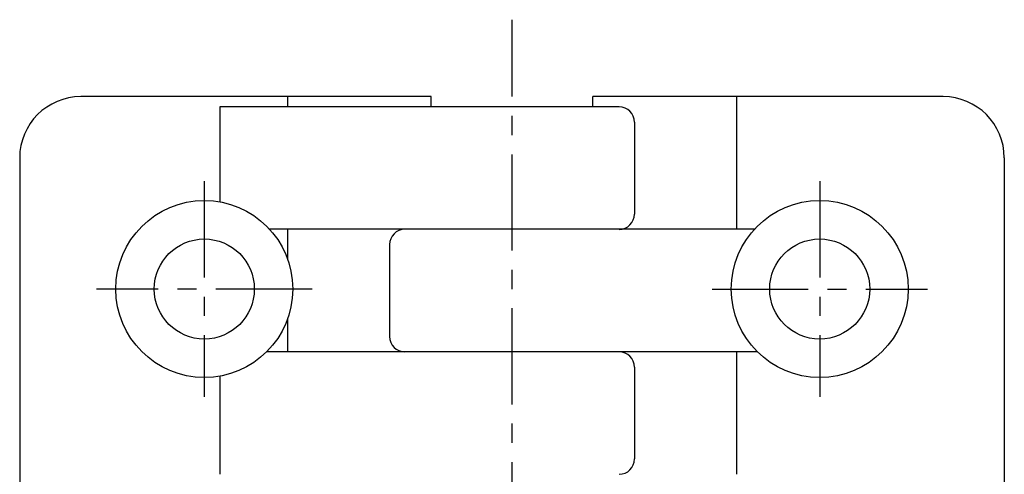
# Model space of a CAD drawing. Extents: x 1 to 295, y 0 to 223.
# Drawn here: x 226 to 290, y 193 to 223 of the extents above; entities that cross this region are included whole.
import ezdxf

# ---------------------------------------------------------------- set-up
doc = ezdxf.new("R2010")
doc.units = 0
doc.header["$LTSCALE"] = 5
doc.linetypes.add('CENTER', pattern=[2, 1.25, -0.25, 0.25, -0.25])
doc.layers.get('0').update_dxf_attribs({"linetype": 'CONTINUOUS'})
doc.layers.add('1', color=1, linetype='CENTER')

msp = doc.modelspace()

# ---------------------------------------------------------------- linework, layer by layer
for p, q in [((253.042, 217.563), (230.271, 217.563)), ((243.7, 217.563), (243.7, 216.9)), ((253.042, 216.9), (253.042, 217.563)), ((286.312, 217.563), (263.542, 217.563)), ((263.542, 216.9), (263.542, 217.563)), ((272.883, 217.563), (272.883, 208.941)), ((265.256, 216.9), (239.29, 216.9)), ((239.29, 216.9), (239.29, 210.726)), ((266.251, 215.905), (266.251, 209.935)), ((226.292, 213.583), (226.292, 156.543)), ((290.292, 213.583), (290.292, 156.543)), ((274.046, 208.941), (242.537, 208.941)), ((243.7, 208.941), (243.7, 207.016)), ((250.332, 207.946), (250.332, 201.976)), ((243.7, 203.11), (243.7, 200.981)), ((274.242, 200.981), (242.342, 200.981)), ((272.883, 200.981), (272.883, 193.022)), ((266.251, 199.986), (266.251, 194.017)), ((239.29, 199.4), (239.29, 193.022))]:
    msp.add_line(p, q)
for centre, radius in [((238.292, 205.063), 5.75), ((278.292, 205.063), 5.75), ((238.292, 205.063), 3.25), ((278.292, 205.063), 3.25)]:
    msp.add_circle(centre, radius)
for centre, radius, start, end in [((230.271, 213.583), 3.98, 90, 180), ((286.312, 213.583), 3.98, 0, 90), ((265.256, 215.905), 0.995, 0, 90), ((265.256, 209.935), 0.995, 270, 0), ((251.327, 207.946), 0.995, 90, 180), ((251.327, 201.976), 0.995, 180, 270), ((265.256, 199.986), 0.995, 0, 90), ((265.256, 194.017), 0.995, 270, 0)]:
    msp.add_arc(centre, radius, start, end)
at = {"layer": '1'}
for p, q in [((258.292, 147.563), (258.292, 222.563)), ((238.292, 212.063), (238.292, 198.063)), ((278.292, 212.063), (278.292, 198.063)), ((245.292, 205.063), (231.292, 205.063)), ((271.292, 205.063), (285.292, 205.063))]:
    msp.add_line(p, q, dxfattribs=at)

doc.saveas('drawing.dxf')
